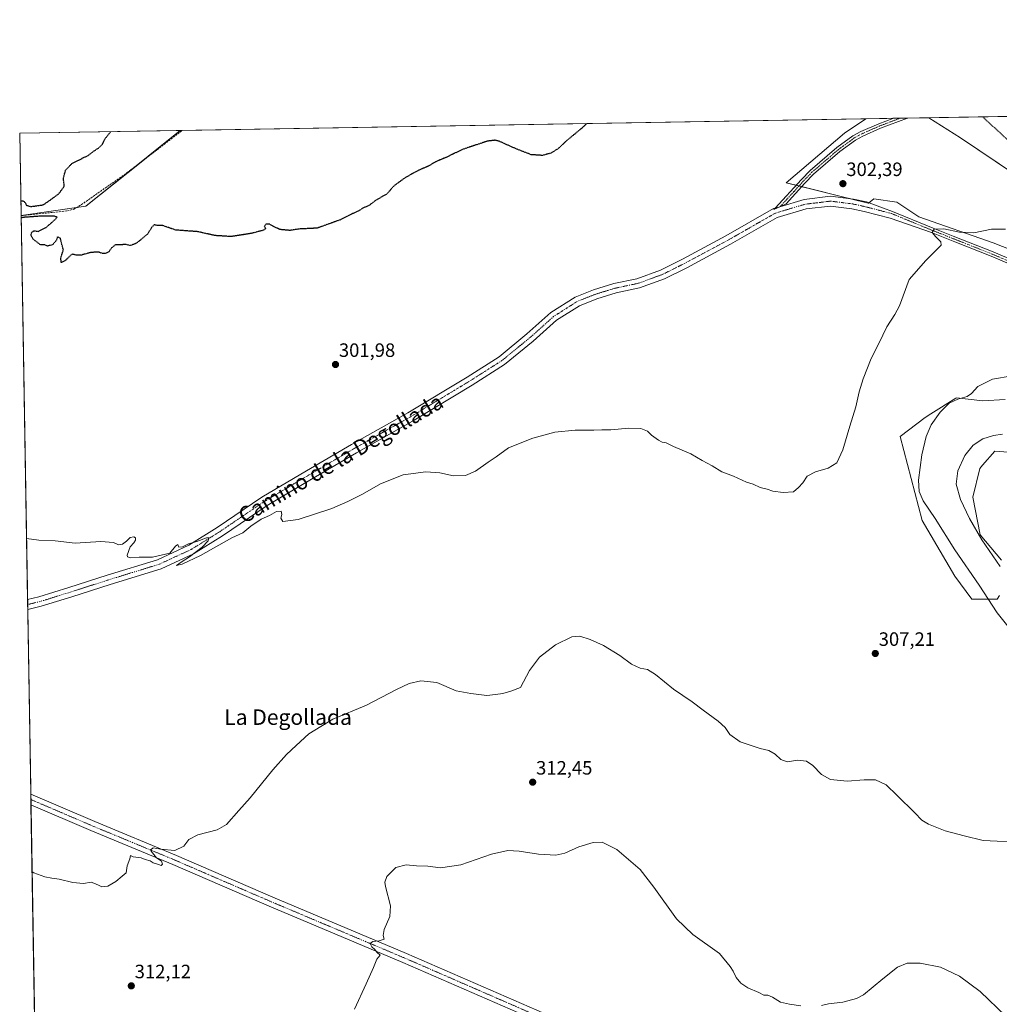
# Model space of a CAD drawing. Units: metres. Extents: x 619089 to 622581, y 4646159 to 4648531.
# Drawn here: x 619089 to 619596, y 4648021 to 4648531 of the extents above; entities that cross this region are included whole.
import ezdxf
from ezdxf.enums import TextEntityAlignment as Align

# ---------------------------------------------------------------- set-up
doc = ezdxf.new("R2010")
doc.units = ezdxf.units.M
doc.header["$MEASUREMENT"] = 0
for name, pattern in [('TRAZO_Y_PUNTO', [1, 0.5, -0.25, 0, -0.25]), ('TRAZOS', [0.75, 0.5, -0.25]), ('TRAZOS2', [0.375, 0.25, -0.125]), ('TRAZOSX2', [1.5, 1, -0.5])]:
    doc.linetypes.add(name, pattern=pattern)
for name, color, linetype, lineweight in [('Alambrada', 19, 'TRAZOS', 0), ('Carátula', 7, 'Continuous', 5), ('Comarca CxS', 133, 'Continuous', 0), ('Comunidad Autónoma CxS', 142, 'Continuous', 0), ('Corriente artificial lineal', 5, 'TRAZOSX2', 13), ('Cultivos herbáceos CxS', 92, 'Continuous', 0), ('Cultivos leñosos', 92, 'Continuous', 0), ('Cultivos leñosos CxS', 92, 'Continuous', 0), ('Curva de nivel maestra depresión', 36, 'TRAZOS2', 30), ('Curva de nivel normal', 36, 'Continuous', 0), ('Matorral', 135, 'Continuous', 0), ('Matorral CxS', 135, 'Continuous', 0), ('Municipio CxS', 142, 'Continuous', 0), ('Núcleo urbano', 19, 'Continuous', 0), ('Núcleo urbano CxS', 19, 'Continuous', 0), ('Pista no pavimentada', 254, 'Continuous', 13), ('Pista no pavimentada Cxs', 254, 'Continuous', 0), ('Pista pavimentada eje', 135, 'TRAZO_Y_PUNTO', 0), ('Provincia CxS', 1, 'Continuous', 0), ('Punto de cota en terreno', 7, 'Continuous', 0), ('Rótulo de punto de cota en terreno', 19, 'Continuous', 0), ('Texto cartográfico', 19, 'Continuous', 0)]:
    doc.layers.add(name, color=color, linetype=linetype, lineweight=lineweight)
doc.styles.add('Arial', font='txt', dxfattribs={"height": 0.2})

# ---------------------------------------------------------------- blocks, each defined once
blk = doc.blocks.new('*U155')
at = {"layer": 'Cultivos herbáceos CxS', "color": 92, "linetype": 'Continuous', "lineweight": 0}
for points in [[(619599.5, 4648334.21, 311.13), (619587.82, 4648333.48, 310.6), (619574.23, 4648335.18, 309.79), (619573.92, 4648334.98, 309.77), (619561.03, 4648326.84, 308.85), (619558.1, 4648324.99, 308.57), (619544.99, 4648315.06, 307.24), (619556.38, 4648271.67, 308.12), (619573.31, 4648242.79, 307.9), (619582.26, 4648230.84, 308.11), (619595.21, 4648230.84, 311.09), (619596.54, 4648232.76, 311.75)], [(619104.89, 4647541.08, 325.72), (619089.97, 4648429.47, 299.84), (619123.56, 4648434.27, 299.18), (619172.39, 4648473.54, 298.37), (619527.22, 4648479.58, 301.39), (619516.2, 4648472.08, 301.42), (619486.09, 4648446.45, 301.32), (619528.55, 4648435.88, 303.3), (619528.55, 4648435.88, 303.3), (619528.61, 4648435.82, 303.3), (619531.51, 4648438.09, 303.16), (619543.42, 4648436.47, 303.35), (619554.78, 4648428.89, 304.12), (619593.21, 4648415.36, 305.46), (619633.27, 4648399.66, 307.95)]]:
    blk.add_polyline3d(points, dxfattribs=at)
blk = doc.blocks.new('*U163')
at = {"layer": 'Curva de nivel normal', "color": 36, "linetype": 'Continuous', "lineweight": 0}
for points in [[(619598.1, 4648316.34, 315), (619593.41, 4648315.65, 315), (619587.92, 4648313.82, 315), (619582.89, 4648310.68, 315), (619578.53, 4648305.29, 315), (619575, 4648297.27, 315), (619574.09, 4648290.39, 315), (619576.26, 4648282.39, 315), (619580.9, 4648272.7, 315), (619587.34, 4648261.63, 315), (619596.91, 4648247.7, 315)], [(619599.71, 4648014.9, 315), (619586.44, 4648027.78, 315), (619575.8, 4648035.74, 315), (619566.03, 4648040.3, 315), (619555.44, 4648042.38, 315), (619548.65, 4648042.34, 315), (619543.77, 4648040.41, 315), (619536.15, 4648034.35, 315), (619526.15, 4648025.94, 315), (619522.42, 4648024.08, 315), (619515.31, 4648022.15, 315), (619508.02, 4648021.43, 315), (619504.27, 4648020.53, 315)], [(619493.61, 4648020.24, 315), (619487.77, 4648021.21, 315), (619483.18, 4648022.19, 315), (619478.97, 4648024.76, 315), (619476.49, 4648025.75, 315), (619474.56, 4648025.87, 315), (619471.91, 4648027.3, 315), (619466.13, 4648029.58, 315), (619462.56, 4648031.97, 315), (619460.2, 4648034.94, 315), (619458.58, 4648038.24, 315), (619457.04, 4648040.72, 315), (619451.54, 4648047.46, 315), (619437.69, 4648057.28, 315), (619429.2, 4648065.32, 315), (619417.49, 4648081.73, 315), (619410.4, 4648090.96, 315), (619398.43, 4648101.29, 315), (619390.75, 4648105.13, 315), (619386.16, 4648104.86, 315), (619378.73, 4648102.63, 315), (619371.46, 4648099.37, 315), (619366.81, 4648098.38, 315), (619357.87, 4648098.78, 315), (619347.78, 4648100.39, 315), (619342.03, 4648100.74, 315), (619333.54, 4648098.82, 315), (619317.69, 4648093.39, 315), (619307.09, 4648091.83, 315), (619300.51, 4648092.54, 315), (619294.64, 4648092.87, 315), (619289.3, 4648093.26, 315), (619284.05, 4648091.87, 315), (619279.31, 4648087.27, 315), (619278.26, 4648084.36, 315), (619278.57, 4648082.13, 315), (619281.23, 4648072.12, 315), (619280.87, 4648066.62, 315), (619278.02, 4648059.9, 315), (619277.46, 4648056.74, 315), (619277.87, 4648054.9, 315), (619275.36, 4648053.92, 315), (619272.03, 4648053.63, 315), (619270.69, 4648052.6, 315), (619271.51, 4648050.88, 315), (619273.07, 4648049.5, 315), (619274.2, 4648048.06, 315), (619275.82, 4648046.63, 315), (619274.2, 4648044.42, 315), (619272.46, 4648040.08, 315), (619268.57, 4648031.75, 315), (619262.5, 4648018.65, 315)]]:
    blk.add_polyline3d(points, dxfattribs=at)
blk = doc.blocks.new('*U166')
at = {"layer": 'Curva de nivel normal', "color": 36, "linetype": 'Continuous', "lineweight": 0}
blk.add_polyline3d([(619599.55, 4648422.35, 305), (619592.44, 4648422.52, 305), (619583.22, 4648420.52, 305), (619575.78, 4648420.86, 305), (619567.6, 4648422.56, 305), (619562.76, 4648422.43, 305), (619561.67, 4648420.74, 305), (619563.52, 4648418.5, 305), (619566.13, 4648415.9, 305), (619566.22, 4648414.08, 305), (619558.43, 4648406.28, 305), (619549.78, 4648396.32, 305), (619544.77, 4648382.71, 305), (619542.37, 4648378.32, 305), (619538.23, 4648371.83, 305), (619534.06, 4648363.32, 305), (619530.13, 4648355.52, 305), (619525.91, 4648344.96, 305), (619523.8, 4648338.2, 305), (619522.12, 4648330.47, 305), (619518.93, 4648320.39, 305), (619515.34, 4648308.14, 305), (619512.26, 4648301.39, 305), (619507.82, 4648298.72, 305), (619501.16, 4648296.75, 305), (619496.85, 4648294.49, 305), (619494.61, 4648291.12, 305), (619492.52, 4648288.76, 305), (619489.82, 4648286.44, 305), (619484.49, 4648286.02, 305), (619479.16, 4648286.78, 305), (619476.16, 4648287.78, 305), (619472.52, 4648288.62, 305), (619468.93, 4648290.41, 305), (619465.52, 4648291.45, 305), (619458.82, 4648294.48, 305), (619452.73, 4648296.81, 305), (619447.78, 4648299.93, 305), (619442.62, 4648302.69, 305), (619436.65, 4648306.18, 305), (619427.72, 4648309.94, 305), (619423.9, 4648311.79, 305), (619421.93, 4648312.15, 305), (619419.93, 4648313.15, 305), (619416.35, 4648315.75, 305), (619414.18, 4648317.8, 305), (619410.88, 4648319.28, 305), (619404.52, 4648319.41, 305), (619395.25, 4648318.47, 305), (619390.63, 4648318.52, 305), (619386.45, 4648318.31, 305), (619376.74, 4648318.37, 305), (619366.35, 4648317.38, 305), (619354.9, 4648314.29, 305), (619342.22, 4648309.17, 305), (619335.97, 4648304.58, 305), (619331.7, 4648301.86, 305), (619325.18, 4648297.15, 305), (619320.08, 4648294.9, 305), (619313.79, 4648294.67, 305), (619306.8, 4648296.34, 305), (619299.59, 4648296.8, 305), (619287.84, 4648295.24, 305), (619275.96, 4648290.59, 305), (619266.66, 4648285.16, 305), (619259.08, 4648281.48, 305), (619250.78, 4648277.83, 305), (619233.42, 4648272.05, 305), (619225.48, 4648271.05, 305), (619224.44, 4648272.72, 305), (619224.95, 4648274.72, 305), (619224.62, 4648276.39, 305), (619222.27, 4648276.25, 305), (619218.52, 4648274.19, 305), (619214.19, 4648272.25, 305), (619208.85, 4648268.68, 305), (619204.81, 4648265.25, 305), (619199.02, 4648262.55, 305), (619182.81, 4648253.5, 305), (619173.41, 4648249.04, 305), (619170.4, 4648248.34, 305), (619172.85, 4648250.08, 305), (619177.19, 4648252.85, 305), (619183.64, 4648257.78, 305), (619186.8, 4648261.12, 305), (619187.25, 4648262.56, 305), (619185.88, 4648262.55, 305), (619180.91, 4648260.71, 305), (619176.68, 4648259.43, 305), (619173.62, 4648257.97, 305), (619171.64, 4648257.84, 305), (619171.11, 4648259.13, 305), (619169.96, 4648258.38, 305), (619167, 4648254.72, 305), (619157.98, 4648252.68, 305), (619151.09, 4648252.53, 305), (619146.44, 4648252.33, 305), (619145.07, 4648252.8, 305), (619144.96, 4648253.62, 305), (619146.49, 4648257.94, 305), (619148.32, 4648260.06, 305), (619149.2, 4648261.49, 305), (619149.18, 4648262.62, 305), (619148.32, 4648263.18, 305), (619146.52, 4648262.81, 305), (619144.52, 4648260.89, 305), (619142.52, 4648259.39, 305), (619140.47, 4648259.08, 305), (619137.74, 4648260.27, 305), (619131.22, 4648260.74, 305), (619117.98, 4648259.84, 305), (619107.57, 4648261.09, 305), (619099.23, 4648261.42, 305), (619092.77, 4648262.32, 305)], dxfattribs=at)
blk = doc.blocks.new('*U169')
at = {"layer": 'Curva de nivel maestra depresión', "color": 36, "linetype": 'TRAZOS2', "lineweight": 30}
for points in [[(619382.72, 4648477.12, 300), (619380.83, 4648475.2, 300), (619372.17, 4648468.07, 300), (619368.17, 4648464.28, 300), (619364.45, 4648461.86, 300), (619359.92, 4648460.61, 300), (619354.12, 4648460.99, 300), (619346.62, 4648463.85, 300), (619337.59, 4648467.92, 300), (619335.39, 4648468.46, 300), (619331.43, 4648468, 300), (619323.98, 4648465.56, 300), (619318.67, 4648463.76, 300), (619309.78, 4648459.52, 300), (619304.51, 4648457.28, 300), (619300.51, 4648454.9, 300), (619295.84, 4648452.94, 300), (619288.78, 4648449.09, 300), (619282.93, 4648444.77, 300), (619279.45, 4648440.78, 300), (619273.51, 4648437.29, 300), (619270.18, 4648434.77, 300), (619266.84, 4648433.26, 300), (619264.51, 4648431.74, 300), (619261.84, 4648430.6, 300), (619255.18, 4648427.26, 300), (619243.18, 4648422.95, 300), (619233.64, 4648422.5, 300), (619229.13, 4648421.76, 300), (619224.05, 4648422.24, 300), (619220.4, 4648423.93, 300), (619218.67, 4648424.98, 300), (619216.75, 4648425.07, 300), (619215.88, 4648423.78, 300), (619216.64, 4648422.77, 300), (619215.52, 4648421.91, 300), (619209.12, 4648420.22, 300), (619198.74, 4648418.6, 300), (619190.43, 4648419.11, 300), (619181.52, 4648421.12, 300), (619169.92, 4648421.98, 300), (619163.33, 4648424.28, 300), (619160.22, 4648424.41, 300), (619158.87, 4648424.72, 300), (619157.7, 4648423.48, 300), (619155.38, 4648419.84, 300), (619149.52, 4648415.01, 300), (619146.52, 4648413.95, 300), (619144.44, 4648414.47, 300), (619141.85, 4648414.38, 300), (619138.77, 4648414.29, 300), (619136.74, 4648412.71, 300), (619135.56, 4648410.86, 300), (619133.53, 4648409.83, 300), (619131.75, 4648409.93, 300), (619130.05, 4648410.56, 300), (619126.2, 4648410.38, 300), (619121.2, 4648409.04, 300), (619118.53, 4648409.04, 300), (619116.2, 4648409.49, 300), (619112.86, 4648406.16, 300), (619110.78, 4648405.16, 300), (619110.51, 4648407.38, 300), (619111.86, 4648411.79, 300), (619111.2, 4648414.04, 300), (619110.28, 4648417.79, 300), (619108.86, 4648418.38, 300), (619108.2, 4648416.59, 300), (619106.31, 4648414.36, 300), (619103.64, 4648413.71, 300), (619102.31, 4648414.27, 300), (619100.02, 4648414.34, 300), (619096.25, 4648417.21, 300), (619095.17, 4648419.25, 300), (619095.36, 4648420.7, 300), (619096.63, 4648421.6, 300), (619098.86, 4648421.26, 300), (619102.98, 4648423.38, 300), (619108, 4648427.79, 300), (619108.59, 4648428.6, 300), (619107.31, 4648429.14, 300), (619100.2, 4648429.17, 300), (619091.68, 4648428.56, 300), (619089.99, 4648428.28, 300)], [(619089.84, 4648437.09, 300), (619090.88, 4648437.14, 300), (619092.08, 4648436.26, 300), (619092.66, 4648434.85, 300), (619094.96, 4648434.14, 300), (619101.39, 4648435.02, 300), (619105.1, 4648437.54, 300), (619109.56, 4648440.84, 300), (619112.33, 4648444.71, 300), (619111.86, 4648448.76, 300), (619113, 4648452.99, 300), (619116.4, 4648456.48, 300), (619119.68, 4648458.09, 300), (619122.4, 4648459.57, 300), (619124.62, 4648460.54, 300), (619127.28, 4648462.61, 300), (619130.45, 4648464.7, 300), (619132.24, 4648466.7, 300), (619133.53, 4648469.37, 300), (619136.42, 4648472.92, 300)]]:
    blk.add_polyline3d(points, dxfattribs=at)
blk = doc.blocks.new('5PATER')
at = {"layer": 'Carátula', "linetype": 'Continuous', "lineweight": 5}
h = blk.add_hatch(color=250, dxfattribs=at)
edge = h.paths.add_edge_path()
edge.add_ellipse((0, 0.01), major_axis=(-1.33, -1.34), ratio=0.999422, start_angle=0, end_angle=360)

msp = doc.modelspace()

# ---------------------------------------------------------------- linework, layer by layer
at = {"layer": 'Alambrada', "color": 19, "linetype": 'TRAZOS', "lineweight": 0}
msp.add_polyline3d([(619587.8, 4648480.6, 302.79), (619630.53, 4648440.96, 304.12), (619650.28, 4648428.16, 305.7), (619686.18, 4648403.35, 317.74)], dxfattribs=at)
at = {"layer": 'Comarca CxS', "color": 133, "linetype": 'Continuous', "lineweight": 0}
msp.add_polyline3d([(622581.32, 4646217.76, 297.27), (619128.1, 4646159, 338.07), (619089.25, 4648472.12, 300.37), (622541.31, 4648530.89, 275.24), (622581.32, 4646217.76, 297.27)], close=True, dxfattribs=at)
at = {"layer": 'Comunidad Autónoma CxS', "color": 142, "linetype": 'Continuous', "lineweight": 0}
msp.add_polyline3d([(619826.55, 4646170.88, 333.12), (619128.1, 4646159, 338.07), (619089.25, 4648472.12, 300.37), (620689.4, 4648499.36, 298.73), (622541.31, 4648530.89, 275.24), (622581.32, 4646217.76, 297.27), (619826.55, 4646170.88, 333.12)], close=True, dxfattribs=at)
at = {"layer": 'Corriente artificial lineal', "color": 5, "linetype": 'TRAZOSX2', "lineweight": 13}
msp.add_polyline3d([(619089.97, 4648429.44, 299.84), (619091.76, 4648429.63, 299.89), (619113.98, 4648431.88, 299.32), (619117.29, 4648432.8, 299.08), (619119.93, 4648434.26, 299.04), (619144.94, 4648451.72, 298.77), (619173.38, 4648473.55, 298.6)], dxfattribs=at)
at = {"layer": 'Cultivos herbáceos CxS', "color": 92, "linetype": 'Continuous', "lineweight": 0}
for points in [[(619172.39, 4648473.54, 298.37), (619173.38, 4648473.55, 298.6), (619527.22, 4648479.58, 301.39)], [(619633.27, 4648399.66, 307.95), (619593.21, 4648415.36, 305.46), (619554.78, 4648428.89, 304.12), (619543.42, 4648436.47, 303.35), (619531.51, 4648438.09, 303.16), (619528.87, 4648436.03, 303.29), (619528.61, 4648435.83, 303.3), (619528.55, 4648435.88, 303.3), (619519.38, 4648438.16, 303.04), (619494.06, 4648444.46, 302.33), (619492.67, 4648444.81, 302.22), (619491.22, 4648445.17, 302.05), (619486.09, 4648446.45, 301.32), (619516.2, 4648472.08, 301.42), (619527.22, 4648479.58, 301.39)], [(619172.39, 4648473.54, 298.37), (619152.07, 4648457.2, 298.62), (619123.56, 4648434.27, 299.18), (619118.68, 4648433.57, 298.97), (619089.97, 4648429.47, 299.84)], [(619104.89, 4647541.08, 325.72), (619103.14, 4647644.89, 322.95), (619103.09, 4647647.76, 323.03), (619103.05, 4647650.64, 322.97), (619095.09, 4648124.37, 308.57), (619095.04, 4648127.11, 308.7), (619095, 4648129.84, 308.67), (619093.39, 4648225.5, 305.92), (619093.35, 4648228.06, 305.91), (619093.31, 4648230.62, 305.69), (619089.97, 4648429.44, 299.84), (619089.97, 4648429.47, 299.84)], [(619596.54, 4648232.76, 311.75), (619595.21, 4648230.84, 311.09), (619582.26, 4648230.84, 308.11), (619573.3, 4648242.79, 307.9), (619556.38, 4648271.67, 308.12), (619544.99, 4648315.06, 307.24), (619558.1, 4648324.99, 308.57), (619561.03, 4648326.84, 308.85), (619573.92, 4648334.98, 309.77), (619574.23, 4648335.18, 309.79), (619587.82, 4648333.48, 310.6), (619599.5, 4648334.21, 311.13)], [(619597.59, 4648251.07, 315.91), (619586.43, 4648264.11, 315.1), (619582.71, 4648283.7, 316.97), (619586.25, 4648298.56, 317.7), (619587.7, 4648300.21, 317.5), (619594.13, 4648307.52, 317.08), (619605.59, 4648306.57, 316.91)], [(619597.59, 4648251.08, 315.91), (619586.43, 4648264.11, 315.1), (619582.71, 4648283.7, 316.97), (619586.25, 4648298.56, 317.7), (619587.7, 4648300.21, 317.5), (619594.13, 4648307.52, 317.08), (619605.59, 4648306.57, 316.91)]]:
    msp.add_polyline3d(points, dxfattribs=at)
at = {"layer": 'Cultivos leñosos', "color": 92, "linetype": 'Continuous', "lineweight": 0}
for points in [[(619089.97, 4648429.47, 299.84), (619089.25, 4648472.12, 300.37), (619172.39, 4648473.54, 298.37)], [(619172.39, 4648473.54, 298.37), (619152.07, 4648457.2, 298.62), (619123.56, 4648434.27, 299.18), (619118.68, 4648433.57, 298.97), (619089.97, 4648429.47, 299.84)]]:
    msp.add_polyline3d(points, dxfattribs=at)
at = {"layer": 'Cultivos leñosos CxS', "color": 92, "linetype": 'Continuous', "lineweight": 0}
msp.add_polyline3d([(619089.97, 4648429.47, 299.84), (619089.25, 4648472.12, 300.37), (619172.39, 4648473.54, 298.37), (619123.56, 4648434.27, 299.18), (619089.97, 4648429.47, 299.84)], close=True, dxfattribs=at)
at = {"layer": 'Curva de nivel normal', "color": 36, "linetype": 'Continuous', "lineweight": 0}
for points in [[(619603.08, 4648346.47, 310), (619592.81, 4648344.74, 310), (619585.34, 4648340.99, 310), (619581.93, 4648337.3, 310), (619579.68, 4648335.78, 310), (619574.84, 4648334.41, 310), (619570.5, 4648332.26, 310), (619565.86, 4648327.7, 310), (619561.2, 4648321.13, 310), (619558.47, 4648315.06, 310), (619556.26, 4648305.51, 310), (619554.63, 4648292.54, 310), (619554.88, 4648286.64, 310), (619557.04, 4648281.82, 310), (619563.16, 4648272.68, 310), (619573.44, 4648256.47, 310), (619585.96, 4648238.06, 310), (619595.26, 4648223.73, 310), (619606.2, 4648210.11, 310)], [(619600.66, 4648105.44, 310), (619595.22, 4648105.56, 310), (619587.96, 4648105.89, 310), (619578.29, 4648108.3, 310), (619568.29, 4648110.88, 310), (619559.72, 4648114.31, 310), (619556.25, 4648116.51, 310), (619552.7, 4648120.3, 310), (619543.6, 4648129.19, 310), (619537.89, 4648134.81, 310), (619532.22, 4648137.27, 310), (619526.48, 4648137.31, 310), (619517.67, 4648136.55, 310), (619509.06, 4648137.48, 310), (619504.42, 4648140, 310), (619499.84, 4648144.76, 310), (619496.5, 4648146.95, 310), (619492.09, 4648147.46, 310), (619486.5, 4648146.61, 310), (619483.27, 4648147.86, 310), (619480.34, 4648150.59, 310), (619477.01, 4648152.58, 310), (619472.54, 4648153.51, 310), (619462.16, 4648157, 310), (619456.82, 4648160.8, 310), (619454.44, 4648164.4, 310), (619450.84, 4648167.62, 310), (619443.08, 4648173.37, 310), (619437.46, 4648177.7, 310), (619427.69, 4648184.26, 310), (619418.36, 4648191.93, 310), (619414.26, 4648194.52, 310), (619410.47, 4648195.18, 310), (619406.04, 4648197.14, 310), (619399.89, 4648201.78, 310), (619391.53, 4648206.83, 310), (619384.59, 4648209.98, 310), (619379.17, 4648211.7, 310), (619375.17, 4648211.28, 310), (619366.69, 4648207.21, 310), (619358.33, 4648200.88, 310), (619353.21, 4648193.91, 310), (619348.5, 4648185.18, 310), (619343.43, 4648183.29, 310), (619339.4, 4648181.96, 310), (619335.58, 4648181.48, 310), (619331.06, 4648180.95, 310), (619322.81, 4648182.03, 310), (619315.24, 4648183.46, 310), (619305.12, 4648187.7, 310), (619296.84, 4648188.58, 310), (619290.84, 4648187.24, 310), (619284.26, 4648184.04, 310), (619268.84, 4648175.92, 310), (619251.44, 4648168.82, 310), (619238.86, 4648161.15, 310), (619232.41, 4648155.06, 310), (619227.4, 4648150.4, 310), (619220.34, 4648142.49, 310), (619208.6, 4648128.07, 310), (619202.63, 4648121.49, 310), (619196.32, 4648114.24, 310), (619191.51, 4648111.4, 310), (619181.54, 4648108.9, 310), (619176.74, 4648106.41, 310), (619174.19, 4648102.94, 310), (619169.63, 4648100.66, 310), (619162.23, 4648101.38, 310), (619158.36, 4648102.18, 310), (619157.23, 4648101.27, 310), (619157.28, 4648100.36, 310), (619160.08, 4648097, 310), (619162.65, 4648095.2, 310), (619163.11, 4648093.63, 310), (619162.46, 4648092.9, 310), (619161.04, 4648093.57, 310), (619158.43, 4648094.32, 310), (619156.79, 4648095.35, 310), (619154.24, 4648096.12, 310), (619152.08, 4648096.97, 310), (619147.98, 4648097.54, 310), (619146.62, 4648098.17, 310), (619146.19, 4648096.41, 310), (619144.91, 4648092.74, 310), (619144.42, 4648089.25, 310), (619142.38, 4648087.43, 310), (619139.05, 4648084.75, 310), (619134.81, 4648082.25, 310), (619131.82, 4648081.86, 310), (619130.35, 4648082.65, 310), (619128.53, 4648083.43, 310), (619126.2, 4648084.26, 310), (619122.36, 4648083.64, 310), (619116.84, 4648084.1, 310), (619109.6, 4648085.94, 310), (619105.88, 4648086.37, 310), (619102.27, 4648087.15, 310), (619096.62, 4648089.16, 310), (619095.67, 4648089.61, 310)]]:
    msp.add_polyline3d(points, dxfattribs=at)
at = {"layer": 'Matorral', "color": 135, "linetype": 'Continuous', "lineweight": 0}
for points in [[(619633.27, 4648399.66, 307.95), (619593.21, 4648415.36, 305.46), (619554.78, 4648428.89, 304.12), (619543.42, 4648436.47, 303.35), (619531.51, 4648438.09, 303.16), (619528.87, 4648436.03, 303.29), (619528.61, 4648435.83, 303.3), (619528.55, 4648435.88, 303.3), (619519.38, 4648438.16, 303.04), (619494.06, 4648444.46, 302.33), (619492.67, 4648444.81, 302.22), (619491.22, 4648445.17, 302.05), (619486.09, 4648446.45, 301.32), (619516.2, 4648472.08, 301.42), (619527.22, 4648479.58, 301.39)], [(619527.22, 4648479.58, 301.39), (619541.28, 4648479.82, 302.17), (619545.06, 4648479.88, 302.2), (619548.84, 4648479.94, 302.05), (619559.96, 4648480.13, 301.67)], [(619559.96, 4648480.13, 301.67), (619576.32, 4648469.66, 302.05), (619683.53, 4648397.5, 312.54), (619685.02, 4648396.49, 312.84), (619686.52, 4648395.48, 313.12), (619687.36, 4648394.92, 313.05), (619797.69, 4648309.19, 313.06), (619815.66, 4648294.1, 314.61)], [(619596.54, 4648232.76, 311.75), (619595.21, 4648230.84, 311.09), (619582.26, 4648230.84, 308.11), (619573.3, 4648242.79, 307.9), (619556.38, 4648271.67, 308.12), (619544.99, 4648315.06, 307.24), (619558.1, 4648324.99, 308.57), (619561.03, 4648326.84, 308.85), (619573.92, 4648334.98, 309.77), (619574.23, 4648335.18, 309.79), (619587.82, 4648333.48, 310.6), (619599.5, 4648334.21, 311.13)], [(619597.59, 4648251.08, 315.91), (619586.43, 4648264.11, 315.1), (619582.71, 4648283.7, 316.97), (619586.25, 4648298.56, 317.7), (619587.7, 4648300.21, 317.5), (619594.13, 4648307.52, 317.08), (619605.59, 4648306.57, 316.91)]]:
    msp.add_polyline3d(points, dxfattribs=at)
at = {"layer": 'Matorral CxS', "color": 135, "linetype": 'Continuous', "lineweight": 0}
for points in [[(619633.27, 4648399.66, 307.95), (619593.21, 4648415.36, 305.46), (619554.78, 4648428.89, 304.12), (619543.42, 4648436.47, 303.35), (619531.51, 4648438.09, 303.16), (619528.61, 4648435.82, 303.3), (619528.55, 4648435.88, 303.3), (619486.09, 4648446.45, 301.32), (619516.2, 4648472.08, 301.42), (619527.22, 4648479.58, 301.39), (619559.96, 4648480.13, 301.67), (619576.32, 4648469.66, 302.05), (619687.36, 4648394.92, 313.05)], [(619596.54, 4648232.76, 311.75), (619595.21, 4648230.84, 311.09), (619582.26, 4648230.84, 308.11), (619573.31, 4648242.79, 307.9), (619556.38, 4648271.67, 308.12), (619544.99, 4648315.06, 307.24), (619558.1, 4648324.99, 308.57), (619561.03, 4648326.84, 308.85), (619573.92, 4648334.98, 309.77), (619574.23, 4648335.18, 309.79), (619587.82, 4648333.48, 310.6), (619599.5, 4648334.21, 311.13)], [(619605.59, 4648306.57, 316.91), (619594.13, 4648307.52, 317.08), (619587.7, 4648300.21, 317.5), (619586.25, 4648298.56, 317.7), (619582.71, 4648283.7, 316.97), (619586.43, 4648264.11, 315.1), (619597.59, 4648251.07, 315.91)]]:
    msp.add_polyline3d(points, dxfattribs=at)
at = {"layer": 'Municipio CxS', "color": 142, "linetype": 'Continuous', "lineweight": 0}
msp.add_polyline3d([(619128.1, 4646159, 338.07), (619089.25, 4648472.12, 300.37), (620689.4, 4648499.36, 298.73)], dxfattribs=at)
at = {"layer": 'Núcleo urbano', "color": 19, "linetype": 'Continuous', "lineweight": 0}
for points in [[(619559.96, 4648480.13, 301.67), (619597.56, 4648480.77, 304.57), (619602.59, 4648480.86, 305.16), (619609.38, 4648480.98, 305.43), (619616.16, 4648481.09, 305.51), (619647.43, 4648481.62, 305.95), (619653.8, 4648481.73, 306.23), (619660.16, 4648481.84, 306.38), (619664.52, 4648481.91, 306.22), (619688.82, 4648482.33, 302.33), (619693.13, 4648482.4, 302.19)], [(619559.96, 4648480.13, 301.67), (619576.32, 4648469.66, 302.05), (619683.53, 4648397.5, 312.54), (619685.02, 4648396.49, 312.84), (619686.52, 4648395.48, 313.12), (619687.36, 4648394.92, 313.05), (619797.69, 4648309.19, 313.06), (619815.66, 4648294.1, 314.61)]]:
    msp.add_polyline3d(points, dxfattribs=at)
at = {"layer": 'Núcleo urbano CxS', "color": 19, "linetype": 'Continuous', "lineweight": 0}
msp.add_polyline3d([(619687.36, 4648394.92, 313.05), (619576.32, 4648469.66, 302.05), (619559.96, 4648480.13, 301.67), (619693.13, 4648482.4, 302.19)], dxfattribs=at)
at = {"layer": 'Pista no pavimentada', "color": 254, "linetype": 'Continuous', "lineweight": 13}
for points in [[(619480.35, 4648433.32, 302.29), (619494.03, 4648448.23, 302), (619498.51, 4648452.85, 302.07), (619512.33, 4648464.69, 302.05), (619520.63, 4648470.74, 301.96), (619524.67, 4648472.92, 302.01), (619533.96, 4648477.05, 301.99), (619541.27, 4648479.81, 302.17), (619541.29, 4648479.82, 302.17)], [(619548.84, 4648479.94, 302.05), (619548.83, 4648479.94, 302.05), (619534.94, 4648474.68, 302.12), (619525.8, 4648470.63, 302.05), (619522, 4648468.57, 302.22), (619513.92, 4648462.68, 302.14), (619500.18, 4648450.91, 302.19), (619495.7, 4648446.29, 302.35), (619486.03, 4648435.48, 302.4), (619482.85, 4648434.03, 302.35)], [(619541.29, 4648479.82, 302.17), (619548.84, 4648479.94, 302.05)], [(619482.85, 4648434.03, 302.35), (619495.35, 4648437.8, 302.6), (619509.04, 4648439.45, 302.78), (619520.89, 4648437.97, 303.06), (619527.56, 4648436.51, 303.2), (619537.27, 4648432.96, 303.73), (619540.25, 4648431.93, 303.77), (619562.19, 4648422.9, 304.87), (619572.46, 4648418.83, 305.36), (619593.17, 4648410.63, 306.13), (619628.38, 4648395.6, 308.61), (619657.47, 4648385.77, 311.11), (619663.58, 4648384.71, 311.84), (619668.48, 4648385.22, 312.25), (619675.53, 4648388.31, 312.91), (619680.11, 4648393.25, 312.86), (619681.31, 4648394.55, 313.01), (619683.93, 4648398.02, 312.45)], [(619093.31, 4648230.62, 305.69), (619099.11, 4648232.02, 305.62), (619114.74, 4648236.91, 305.56), (619134.59, 4648243.26, 305.4), (619160.63, 4648251.31, 305.12), (619176.85, 4648258.8, 305.01), (619191.44, 4648267.9, 304.81), (619214.64, 4648283.63, 304.47), (619237.73, 4648297.33, 304.12), (619261.09, 4648310.99, 303.99), (619290.13, 4648327.34, 303.66), (619320.87, 4648345.87, 303.35), (619337.39, 4648356.42, 303.14), (619351.84, 4648368.19, 303.07), (619364.17, 4648379.24, 302.82), (619376.77, 4648387.26, 302.47), (619386.29, 4648391.04, 302.55), (619396.81, 4648394.27, 302.62), (619408.81, 4648396.8, 302.33), (619421.05, 4648401.29, 302.09), (619432.32, 4648406.93, 301.97), (619454.8, 4648418.96, 302.18), (619479.45, 4648433.1, 302.21), (619480.35, 4648433.32, 302.29)], [(619627.54, 4648393.38, 308.78), (619592.26, 4648408.44, 306.44), (619573.3, 4648415.94, 305.32), (619561.3, 4648420.7, 304.75), (619539.9, 4648428.12, 303.9), (619526.39, 4648431.65, 303.3), (619520.04, 4648433.04, 303), (619509.03, 4648434.42, 302.54), (619496.37, 4648432.89, 302.35), (619481.45, 4648428.43, 302.22), (619457.22, 4648414.59, 302.26), (619434.62, 4648402.49, 302.41), (619423.03, 4648396.7, 302.44), (619410.19, 4648391.98, 302.56), (619398.06, 4648389.43, 302.44), (619387.95, 4648386.32, 302.67), (619379.05, 4648382.79, 302.62), (619367.2, 4648375.25, 302.83), (619355.09, 4648364.39, 303.03), (619340.32, 4648352.36, 303.28), (619323.5, 4648341.62, 303.38), (619292.65, 4648323.02, 303.57), (619263.58, 4648306.66, 304.01), (619240.27, 4648293.02, 304.12), (619217.32, 4648279.41, 304.43), (619194.17, 4648263.71, 304.61), (619179.23, 4648254.39, 304.9), (619162.43, 4648246.64, 305.22), (619136.09, 4648238.49, 305.42), (619116.25, 4648232.15, 305.63), (619100.44, 4648227.2, 305.76), (619093.39, 4648225.5, 305.92)], [(619480.35, 4648433.32, 302.29), (619479.66, 4648432.57, 302.24), (619482.85, 4648434.03, 302.35)], [(619482.85, 4648434.03, 302.35), (619480.35, 4648433.32, 302.29)], [(619093.39, 4648225.5, 305.92), (619093.31, 4648230.62, 305.69)], [(619095.09, 4648124.37, 308.57), (619095, 4648129.84, 308.67)], [(619095, 4648129.84, 308.67), (619128.07, 4648115.7, 309.19), (619170.41, 4648098.13, 310.1), (619220.37, 4648076.54, 312.06), (619289.58, 4648047.33, 315.7), (619364.9, 4648014.53, 318.43), (619399.4, 4648001.2, 318.52), (619449.18, 4647979.6, 318.1), (619484.32, 4647964.78, 318.17), (619515.81, 4647950.95, 318.46), (619535.56, 4647939.14, 318.58), (619577.78, 4647905.4, 319.89), (619635.96, 4647862.03, 320.96)], [(619500.44, 4647952.24, 318.64), (619482.34, 4647960.18, 318.12), (619447.21, 4647975, 318.13), (619397.51, 4647996.57, 318.74), (619363, 4648009.91, 318.67), (619287.61, 4648042.73, 315.78), (619218.4, 4648071.94, 312.11), (619168.46, 4648093.53, 310.11), (619126.13, 4648111.09, 309.4), (619095.09, 4648124.37, 308.57)]]:
    msp.add_polyline3d(points, dxfattribs=at)
at = {"layer": 'Pista no pavimentada Cxs', "color": 254, "linetype": 'Continuous', "lineweight": 0}
msp.add_polyline3d([(619482.85, 4648434.03, 302.35), (619480.35, 4648433.32, 302.29), (619494.03, 4648448.23, 302), (619498.51, 4648452.85, 302.07), (619512.33, 4648464.69, 302.05), (619520.63, 4648470.74, 301.96), (619524.67, 4648472.92, 302.01), (619533.96, 4648477.05, 301.99), (619541.27, 4648479.81, 302.17), (619541.29, 4648479.82, 302.17), (619548.84, 4648479.94, 302.05), (619548.83, 4648479.94, 302.05), (619534.94, 4648474.68, 302.12), (619525.8, 4648470.63, 302.05), (619522, 4648468.57, 302.22), (619513.92, 4648462.68, 302.14), (619500.18, 4648450.91, 302.19), (619495.7, 4648446.29, 302.35), (619486.03, 4648435.48, 302.4), (619482.85, 4648434.03, 302.35)], close=True, dxfattribs=at)
for points in [[(619627.54, 4648393.38, 308.78), (619592.26, 4648408.44, 306.44), (619573.3, 4648415.94, 305.32), (619561.3, 4648420.7, 304.75), (619539.9, 4648428.12, 303.9), (619526.39, 4648431.65, 303.3), (619520.04, 4648433.04, 303), (619509.03, 4648434.42, 302.54), (619496.37, 4648432.89, 302.35), (619481.45, 4648428.43, 302.22), (619457.22, 4648414.59, 302.26), (619434.62, 4648402.49, 302.41), (619423.03, 4648396.7, 302.44), (619410.19, 4648391.98, 302.56), (619398.06, 4648389.43, 302.44), (619387.95, 4648386.32, 302.67), (619379.05, 4648382.79, 302.62), (619367.2, 4648375.25, 302.83), (619355.09, 4648364.39, 303.03), (619340.32, 4648352.36, 303.28), (619323.5, 4648341.62, 303.38), (619292.65, 4648323.02, 303.57), (619263.58, 4648306.66, 304.01), (619240.27, 4648293.02, 304.12), (619217.32, 4648279.41, 304.43), (619194.17, 4648263.71, 304.61), (619179.23, 4648254.39, 304.9), (619162.43, 4648246.64, 305.22), (619136.09, 4648238.49, 305.42), (619116.25, 4648232.15, 305.63), (619100.44, 4648227.2, 305.76), (619093.39, 4648225.5, 305.92), (619093.31, 4648230.62, 305.69), (619099.11, 4648232.02, 305.62), (619114.74, 4648236.91, 305.56), (619134.59, 4648243.26, 305.4), (619160.63, 4648251.31, 305.12), (619176.85, 4648258.8, 305.01), (619191.44, 4648267.9, 304.81), (619214.64, 4648283.63, 304.47), (619237.73, 4648297.33, 304.12), (619261.09, 4648310.99, 303.99), (619290.13, 4648327.34, 303.66), (619320.87, 4648345.87, 303.35), (619337.39, 4648356.42, 303.14), (619351.84, 4648368.19, 303.07), (619364.17, 4648379.24, 302.82), (619376.77, 4648387.26, 302.47), (619386.29, 4648391.04, 302.55), (619396.81, 4648394.27, 302.62), (619408.81, 4648396.8, 302.33), (619421.05, 4648401.29, 302.09), (619432.32, 4648406.93, 301.97), (619454.8, 4648418.96, 302.18), (619479.45, 4648433.1, 302.21), (619480.35, 4648433.32, 302.29), (619479.66, 4648432.57, 302.24), (619482.85, 4648434.03, 302.35), (619495.35, 4648437.8, 302.6), (619509.04, 4648439.45, 302.78), (619520.89, 4648437.97, 303.06), (619527.56, 4648436.51, 303.2), (619537.27, 4648432.96, 303.73), (619540.25, 4648431.93, 303.77), (619562.19, 4648422.9, 304.87), (619572.46, 4648418.83, 305.36), (619593.17, 4648410.63, 306.13), (619628.38, 4648395.6, 308.61)], [(619363, 4648009.91, 318.67), (619287.61, 4648042.73, 315.78), (619218.4, 4648071.94, 312.11), (619168.46, 4648093.53, 310.11), (619126.13, 4648111.09, 309.4), (619095.09, 4648124.37, 308.57), (619095, 4648129.84, 308.67), (619128.07, 4648115.7, 309.19), (619170.41, 4648098.13, 310.1), (619220.37, 4648076.54, 312.06), (619289.58, 4648047.33, 315.7), (619364.9, 4648014.53, 318.43)]]:
    msp.add_polyline3d(points, dxfattribs=at)
at = {"layer": 'Pista pavimentada eje', "color": 135, "linetype": 'TRAZO_Y_PUNTO', "lineweight": 0}
for points in [[(619545.06, 4648479.88, 302.2), (619538.11, 4648477.25, 302.12), (619534.45, 4648475.87, 302.06), (619529.88, 4648473.84, 302.16), (619525.24, 4648471.78, 302.05), (619523.34, 4648470.75, 302.04), (619521.32, 4648469.66, 302.13), (619513.13, 4648463.69, 302.17), (619499.35, 4648451.88, 302.15), (619494.87, 4648447.26, 302.2), (619490.03, 4648441.86, 302.24), (619482.85, 4648434.03, 302.35)], [(619627.96, 4648394.49, 308.72), (619592.72, 4648409.54, 306.3), (619583.24, 4648413.29, 305.92), (619572.88, 4648417.39, 305.36), (619561.75, 4648421.8, 304.82), (619540.53, 4648430.54, 303.86), (619526.97, 4648434.08, 303.4), (619520.47, 4648435.51, 303.05), (619509.04, 4648436.94, 302.75), (619495.86, 4648435.35, 302.46), (619480.46, 4648430.74, 302.28), (619456.01, 4648416.77, 302.31), (619433.47, 4648404.71, 302.33), (619422.04, 4648398.99, 302.46), (619409.5, 4648394.39, 302.52), (619397.43, 4648391.85, 302.6), (619387.12, 4648388.68, 302.7), (619377.91, 4648385.02, 302.57), (619365.68, 4648377.25, 302.86), (619353.46, 4648366.29, 303.04), (619338.86, 4648354.39, 303.24), (619322.19, 4648343.75, 303.42), (619291.39, 4648325.18, 303.58), (619262.34, 4648308.82, 304.05), (619239, 4648295.17, 304.14), (619215.98, 4648281.52, 304.48), (619192.8, 4648265.8, 304.76), (619178.04, 4648256.6, 305.01), (619161.53, 4648248.98, 305.31), (619135.34, 4648240.88, 305.44), (619115.49, 4648234.53, 305.63), (619099.78, 4648229.61, 305.68), (619093.35, 4648228.06, 305.91)], [(619095.04, 4648127.11, 308.7), (619127.1, 4648113.4, 309.39), (619169.43, 4648095.83, 310.16), (619219.38, 4648074.24, 312.18), (619288.6, 4648045.03, 315.79), (619363.95, 4648012.22, 318.44), (619398.45, 4647998.89, 318.54), (619448.2, 4647977.3, 318.28), (619483.33, 4647962.48, 318.35), (619511.57, 4647950.08, 318.71)]]:
    msp.add_polyline3d(points, dxfattribs=at)
at = {"layer": 'Provincia CxS', "color": 1, "linetype": 'Continuous', "lineweight": 0}
msp.add_polyline3d([(622581.32, 4646217.76, 297.27), (619128.1, 4646159, 338.07), (619089.25, 4648472.12, 300.37), (622541.31, 4648530.89, 275.24), (622581.32, 4646217.76, 297.27)], close=True, dxfattribs=at)

# ---------------------------------------------------------------- block references
at = {"layer": 'Cultivos herbáceos CxS', "color": 92, "linetype": 'Continuous', "lineweight": 0}
msp.add_blockref('*U155', (0, 0), dxfattribs=at)
at = {"layer": 'Curva de nivel maestra depresión', "color": 36, "linetype": 'TRAZOS2', "lineweight": 30}
msp.add_blockref('*U169', (0, 0), dxfattribs=at)
at = {"layer": 'Curva de nivel normal', "color": 36, "linetype": 'Continuous', "lineweight": 0}
for name in ['*U166', '*U163']:
    msp.add_blockref(name, (0, 0), dxfattribs=at)
at = {"layer": 'Punto de cota en terreno', "linetype": 'Continuous', "lineweight": 0}
for p in [(619515.43, 4648445.99, 302.39), (619252.74, 4648352.35, 301.98), (619532.2, 4648202.74, 307.21), (619354.82, 4648136.09, 312.45), (619147.03, 4648030.64, 312.12)]:
    msp.add_blockref('5PATER', p, dxfattribs=at)

# ---------------------------------------------------------------- texts
at = {"layer": 'Rótulo de punto de cota en terreno', "color": 19, "linetype": 'Continuous', "lineweight": 0, "style": 'Arial'}
for s, p in [('302,39', (619517.19, 4648447.75)), ('301,98', (619254.5, 4648354.11)), ('307,21', (619533.96, 4648204.5)), ('312,45', (619356.58, 4648137.85)), ('312,12', (619148.79, 4648032.4))]:
    msp.add_text(s, height=7, dxfattribs=at).set_placement(p, align=Align.BOTTOM_LEFT)
at = {"layer": 'Texto cartográfico', "color": 19, "linetype": 'Continuous', "lineweight": 0, "style": 'Arial'}
msp.add_text('Camino de la Degollada', height=8, rotation=30.3987, dxfattribs=at).set_placement((619255.44, 4648303.69), align=Align.MIDDLE_CENTER)
msp.add_text('La Degollada', height=8, dxfattribs=at).set_placement((619228.2, 4648169.78), align=Align.MIDDLE_CENTER)

doc.saveas('drawing.dxf')
